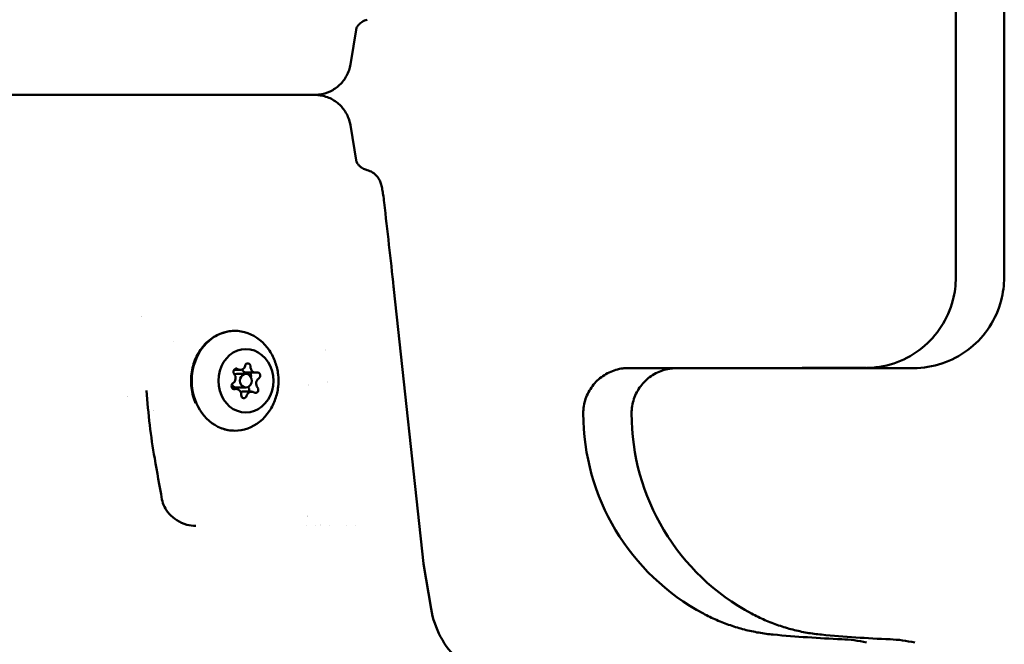
# Model space of a CAD drawing. Units: millimetres. Extents: x -10376 to 16152, y 0 to 15232.
# Drawn here: x 9771 to 9988, y 10201 to 10339 of the extents above; entities that cross this region are included whole.
import ezdxf

# ---------------------------------------------------------------- set-up
doc = ezdxf.new("R2010")
doc.units = ezdxf.units.MM
doc.layers.add('MD_Visible', color=7, linetype='Continuous', lineweight=50)
doc.styles.get("Standard").update_dxf_attribs({"font": 'Square-721-BT.ttf'})
doc.dimstyles.new('OLCU', dxfattribs={"dimtxt": 300, "dimasz": 150, "dimexe": 0.18, "dimexo": 0.0625, "dimgap": 50, "dimtad": 1, "dimdec": 0, "dimlfac": 0.1, "dimrnd": 5, "dimzin": 0, "dimdsep": 46, "dimtxsty": 'Standard', "dimcen": 0.09, "dimse1": 1, "dimse2": 1, "dimadec": 0, "dimazin": 0, "dimtfac": 1, "dimtdec": 0, "dimtofl": 0, "dimtmove": 0, "dimatfit": 3, "dimfxl": 1, "dimtolj": 1, "dimtzin": 0, "dimarcsym": 0})

# ---------------------------------------------------------------- blocks, each defined once
blk = doc.blocks.new('*D5')
at = {"color": 0, "lineweight": -2, "transparency": 16777216}
blk.add_line((8822.267752171752, 12965.49224193639), (15587.30850173199, 12965.49224193639), dxfattribs=at)
at = {"color": 0, "transparency": 16777216}
for points in [[(8822.267752171752, 12998.82557526972), (8822.267752171752, 12932.15890860305), (8622.267752171752, 12965.49224193639)], [(15587.30850173199, 12998.82557526972), (15587.30850173199, 12932.15890860305), (15787.30850173199, 12965.49224193639)]]:
    blk.add_solid(points, dxfattribs=at)
at = {"layer": 'Defpoints', "color": 0, "transparency": 16777216}
for p in [(15787.30850173199, 12965.49224193639), (8622.267752171752, 9826.09001712569), (15787.30850173199, 9826.166455459062)]:
    blk.add_point(p, dxfattribs=at)
at = {"color": 0, "transparency": 16777216, "insert": (12204.78812695187, 13222.60775570402), "char_height": 350, "attachment_point": 5}
blk.add_mtext('\\A1;715', dxfattribs=at)
blk = doc.blocks.new('*D6')
at = {"color": 0, "lineweight": -2, "transparency": 16777216}
blk.add_line((8574.295152787121, 12699.4168081993), (8574.295152787123, 10018.16292193022), dxfattribs=at)
at = {"color": 0, "transparency": 16777216}
for points in [[(8540.961819453787, 12699.4168081993), (8607.628486120455, 12699.4168081993), (8574.295152787121, 12899.4168081993)], [(8540.961819453789, 10018.16292193022), (8607.628486120457, 10018.16292193022), (8574.295152787123, 9818.162921930225)]]:
    blk.add_solid(points, dxfattribs=at)
at = {"layer": 'Defpoints', "color": 0, "transparency": 16777216}
for p in [(12284.88509537608, 12899.4168081993), (8574.295152787123, 9818.162921930225), (12284.65081283329, 9818.162921930225)]:
    blk.add_point(p, dxfattribs=at)
at = {"color": 0, "transparency": 16777216, "insert": (8315.064125251864, 11358.78986506476), "char_height": 350, "attachment_point": 5, "rotation": 90}
blk.add_mtext('\\A1;310', dxfattribs=at)

msp = doc.modelspace()

# ---------------------------------------------------------------- linework, layer by layer
for points, knots in [([(10886.32059532702, 12509.11578653986), (10659.04661997232, 12509.11578653983), (10431.82461046768, 12467.5307648705), (10000.12800569854, 12305.56220774889), (9795.73035879109, 12185.23035711643), (9429.682375552016, 11878.13257753691), (9268.075233321637, 11691.42814286934), (9002.985238927944, 11270.10623996383), (8899.53221420222, 11035.55274846549), (8760.471442986749, 10541.3278075399), (8724.881255475386, 10281.72825905794), (8724.8863327061, 10022.09163128134)], [1.570773746463827, 1.570773746463827, 1.570773746463827, 1.570773746463827, 1.88493752788902, 1.88493752788902, 2.199101309314213, 2.199101309314213, 2.513265090739406, 2.513265090739406, 2.827428872164599, 2.827428872164599, 3.141592653589793, 3.141592653589793, 3.141592653589793, 3.141592653589793]), ([(10115.17885411277, 12219.94978563789), (9963.481850128976, 12148.42120557), (9819.089276498695, 12055.63001120499), (9512.640579356092, 11798.53334968326), (9358.776748780876, 11620.95505667744), (9105.77121201342, 11218.8396375712), (9006.683400711941, 10994.37159916756), (8873.375296372376, 10520.59175876931), (8839.18145816236, 10271.36448183438), (8839.186332684247, 10022.09386643389)], [1.958458151215733, 1.958458151215733, 1.958458151215733, 1.958458151215733, 2.199101309314213, 2.199101309314213, 2.513265090739407, 2.513265090739407, 2.8274288721646, 2.8274288721646, 3.141592653589794, 3.141592653589794, 3.141592653589794, 3.141592653589794])]:
    msp.add_open_spline(points, degree=3, knots=knots)
at = {"layer": 'MD_Visible', "extrusion": (0, 1, 0)}
for p, q in [((9976.940164080683, 10282.07234198748), (9976.93721388264, 10432.93794454216)), ((9987.571111407076, 10282.05540673914), (9987.568161209034, 10432.92100929381)), ((9843.588395513416, 10328.99626287227), (9844.941828334304, 10337.11783917503)), ((9843.588656958145, 10315.62664667495), (9844.942432719923, 10307.50497150107)), ((9853.156122361837, 10279.44562935925), (9859.684897431413, 10219.080904165)), ((9819.31136020999, 10261.70559581455), (9817.925437174896, 10261.70559581455)), ((9933.2082305375, 10262.10811577542), (9910.232596420863, 10262.1245681964)), ((9820.550623536812, 10260.81035746989), (9818.550623536816, 10260.81035746989)), ((9822.701222912876, 10261.09803844839), (9820.70122291288, 10261.09803844839)), ((9818.40002416075, 10257.5226764914), (9817.759196750329, 10257.5226764914)), ((9820.550623536812, 10257.81035746989), (9818.550623536816, 10257.81035746989)), ((9821.789886863637, 10256.91511912524), (9819.78988686364, 10256.91511912524)), ((9859.700520043825, 10218.96712438015), (9861.3579368688, 10209.02382249795))]:
    msp.add_line(p, q, dxfattribs=at)
at = {"layer": 'MD_Visible', "extrusion": (2.262473429075517e-16, 0, -1)}
msp.add_arc((-9944.874835699866, 10252.12501984321), 50.00000000000001, 298.0984163173587, 359.9988795730004, dxfattribs=at)
at = {"layer": 'MD_Visible', "extrusion": (2.262473429075517e-16, 7.366310192781682e-42, -1)}
msp.add_arc((-9955.505783026256, 10252.10808459487), 50.00000000000001, 298.0984163173587, 359.9988795730004, dxfattribs=at)
at = {"layer": 'MD_Visible', "extrusion": (2.262473429075013e-16, 8.617985555597625e-43, -1)}
msp.add_ellipse((9818.150623536818, 10259.31035746989), major_axis=(-4.649891582876755e-13, 11.00000000000001), ratio=0.866025403785032, start_param=2.2189291037628, end_param=7.205848857006323, dxfattribs=at)
at = {"layer": 'MD_Visible', "extrusion": (2.262473429075517e-16, 5.397801684579195e-42, -1)}
msp.add_ellipse((9820.550623536812, 10259.3103574699), major_axis=(-2.95999336152266e-13, 7.000000000000002), ratio=0.866025403785032, start_param=-1.57079632679486, end_param=4.712388980384726, dxfattribs=at)
at = {"layer": 'MD_Visible', "extrusion": (2.262473429074508e-16, -1.272379005606934e-42, -1)}
msp.add_ellipse((9818.41577115393, 10261.29397691475), major_axis=(-2.959021916376304e-14, 0.7000000000000447), ratio=0.8660254037850321, start_param=3.952858758594963, end_param=6.827090734436688, dxfattribs=at)
at = {"layer": 'MD_Visible'}
for centre, major_axis, ratio, start_param, end_param in [((9819.311360209987, 10263.00399885585), (-5.488575793600149e-14, 1.298403041308111), 0.8660254037850321, 2.597687226332583, 4.424721650978663), ((9820.701222912878, 10262.3964414897), (-5.490377689789771e-14, 1.298403041308111), 0.8660254037850321, 2.057782021008015, 3.141592653591332), ((9822.701222912874, 10262.3964414897), (-5.489814597230512e-14, 1.298403041308111), 0.8660254037850321, 1.550489675134799, 3.377524099781264), ((9817.160760833929, 10259.91791483606), (-5.488575793598244e-14, 1.298403041307661), 0.866025403785032, 3.644884777529108, 5.471919202174237), ((9823.940486239695, 10258.70280010374), (-5.492179585977451e-14, 1.298403041307651), 0.866025403785032, 0.5032921239393158, 2.330326548584444), ((9818.400024160752, 10256.22427345009), (-5.489927215744476e-14, 1.29840304130861), 0.8660254037850321, 4.692082328725644, 6.519116753371044), ((9819.789886863637, 10255.61671608394), (-5.489443951050228e-14, 1.298403041308181), 0.8660254037850321, -2.521094444318805e-12, 0.360017189213734), ((9821.789886863633, 10255.61671608393), (-5.490377689790065e-14, 1.298403041308181), 0.8660254037850321, -0.5439054272581281, 1.28312899738887), ((9821.9404862397, 10258.70280010374), (-5.488575793598201e-14, 1.298403041307651), 0.8660254037850322, 2.216107256997316, 2.330326548584444), ((9834.255345407957, 10262.42354143595), (-0.2237724091492001, 3.993735833640964), 0.5118178281132069, 3.051664808959432, 3.051752547522361), ((9861.673301775043, 10219.29596107683), (1.838407364892228, 0.7875657032957109), 0.9999999019799701, 2.844586096476831, 2.902017641310221)]:
    msp.add_ellipse(centre, major_axis=major_axis, ratio=ratio, start_param=start_param, end_param=end_param, dxfattribs=at)
at = {"layer": 'MD_Visible', "extrusion": (2.262473429075013e-16, -1.783852945085492e-42, -1)}
msp.add_ellipse((9820.970911929015, 10262.4370195752), major_axis=(-2.958536193803116e-14, 0.7000000000000651), ratio=0.866025403785032, start_param=-1.283128997387888, end_param=1.591102978453097, dxfattribs=at)
at = {"layer": 'MD_Visible', "extrusion": (2.262473429075013e-16, 8.66002450952737e-43, -1)}
msp.add_ellipse((9823.105764311895, 10260.45340013035), major_axis=(-2.959021916376317e-14, 0.7000000000000475), ratio=0.8660254037850321, start_param=-0.2359314461914479, end_param=2.638300529650622, dxfattribs=at)
at = {"layer": 'MD_Visible', "extrusion": (2.262473429075463e-16, 7.592786212752239e-30, -1)}
msp.add_ellipse((9955.53439836745, 10295.65488138616), major_axis=(-3.395786307639393, 33.43187702436646), ratio=0.7566930503614617, start_param=3.187406106225312, end_param=3.217887755485311, dxfattribs=at)
at = {"layer": 'MD_Visible', "extrusion": (2.262473429074468e-16, -6.902532920683853e-30, -1)}
msp.add_ellipse((9966.165345693847, 10295.63794613782), major_axis=(-3.39578630763968, 33.43187702436643), ratio=0.756693050361489, start_param=3.187406106225331, end_param=3.21788775548533, dxfattribs=at)
at = {"layer": 'MD_Visible', "extrusion": (2.262473429075013e-16, -1.107025786816605e-43, -1)}
msp.add_ellipse((9818.550623536816, 10259.31035746989), major_axis=(-6.338679581206224e-14, 1.500000000000001), ratio=0.8660254037850322, start_param=-0.3880415187865027, end_param=1.611821787150802e-12, dxfattribs=at)
at = {"layer": 'MD_Visible', "extrusion": (2.262473429075013e-16, 3.265025421876824e-42, -1)}
msp.add_ellipse((9820.550623536812, 10259.3103574699), major_axis=(-6.342842917548559e-14, 1.500000000000001), ratio=0.8660254037850322, start_param=-1.57079632679486, end_param=4.712388980384726, dxfattribs=at)
at = {"layer": 'MD_Visible', "extrusion": (2.262473429075013e-16, 1.332634839572901e-42, -1)}
msp.add_ellipse((9821.105764311897, 10260.45340013035), major_axis=(-2.958050471229772e-14, 0.7000000000000475), ratio=0.8660254037850321, start_param=0.4003827339688886, end_param=2.058704559036876, dxfattribs=at)
at = {"layer": 'MD_Visible', "extrusion": (2.262473429075013e-16, 1.832898391336861e-42, -1)}
msp.add_ellipse((9817.995482761731, 10258.16731480944), major_axis=(-2.959993361522425e-14, 0.6999999999999442), ratio=0.8660254037850319, start_param=2.905661207398337, end_param=5.779893183240342, dxfattribs=at)
at = {"layer": 'MD_Visible', "extrusion": (2.262473429075013e-16, -4.386064193336677e-43, -1)}
msp.add_ellipse((9818.550623536816, 10259.3103574699), major_axis=(-6.342329282881947e-14, 1.500000000000001), ratio=0.8660254037850322, start_param=3.14159265358983, end_param=4.138068041819023, dxfattribs=at)
at = {"layer": 'MD_Visible', "extrusion": (2.262473429075013e-16, 1.367667301181021e-42, -1)}
for centre, end_param in [((9820.685475919698, 10257.32673802504), 2.199413706207654), ((9822.685475919694, 10257.32673802504), 3.685498080846894)]:
    msp.add_ellipse(centre, major_axis=(-2.96096480666963e-14, 0.7000000000001004), ratio=0.8660254037850322, start_param=0.8112661050054171, end_param=end_param, dxfattribs=at)
at = {"layer": 'MD_Visible', "extrusion": (2.262473429075518e-16, 2.2981294814927e-42, -1)}
msp.add_ellipse((9820.130335144611, 10256.18369536459), major_axis=(-2.960479084096087e-14, 0.7000000000000367), ratio=0.8660254037850323, start_param=1.858463656202478, end_param=4.73269563204419, dxfattribs=at)
at = {"layer": 'MD_Visible', "extrusion": (2.262473429074425e-16, 1.873267797470397e-33, -0.9999999999999999)}
msp.add_ellipse((9787.476123197392, 10227.31035746767), major_axis=(-69.9864019729835, -0.001368598660653318), ratio=1.1290225529691e-05, start_param=2.397597762017294, end_param=2.397616044957034, dxfattribs=at)
at = {"layer": 'MD_Visible', "extrusion": (2.26247342907493e-16, 3.446361357514815e-33, -1)}
msp.add_ellipse((9787.476123197393, 10227.31035746767), major_axis=(-69.98640197298344, -0.001368598660790521), ratio=1.129022553110239e-05, start_param=2.480450339150638, end_param=2.480451945824017, dxfattribs=at)
at = {"layer": 'MD_Visible', "extrusion": (2.26247342907493e-16, 5.017950284790181e-33, -1)}
msp.add_ellipse((9787.476123197392, 10227.31035746767), major_axis=(-69.98640197298346, -0.001368598660819365), ratio=1.129022553117787e-05, start_param=2.53044968280772, end_param=2.530651422919205, dxfattribs=at)
at = {"layer": 'MD_Visible'}
for points, knots in [([(11216.37466263987, 12509.11578653954), (10989.10068728518, 12509.11578653951), (10761.87867778053, 12467.53076487018), (10330.18207301139, 12305.56220774857), (10125.78442610394, 12185.23035711611), (9759.736442864858, 11878.13257753659), (9598.129300634477, 11691.42814286902), (9333.039306240775, 11270.10623996351), (9229.58628151505, 11035.55274846517), (9090.525510299572, 10541.32780753957), (9054.935322788207, 10281.72825905762), (9054.94040001892, 10022.09163128101)], [1.570773746463827, 1.570773746463827, 1.570773746463827, 1.570773746463827, 1.88493752788902, 1.88493752788902, 2.199101309314214, 2.199101309314214, 2.513265090739407, 2.513265090739407, 2.8274288721646, 2.8274288721646, 3.141592653589794, 3.141592653589794, 3.141592653589794, 3.141592653589794]), ([(11546.49256281734, 12509.11578653963), (11319.21858746264, 12509.11578653963), (11091.99657795799, 12467.53076487033), (10660.29997318884, 12305.56220774877), (10455.90232628137, 12185.23035711634), (10089.85434304227, 11878.13257753686), (9928.247200811871, 11691.42814286931), (9663.157206418136, 11270.10623996383), (9559.704181692394, 11035.5527484655), (9420.643410476878, 10541.32780753992), (9385.05322296549, 10281.72825905797), (9385.058300196182, 10022.09163128137)], [1.570773746463827, 1.570773746463827, 1.570773746463827, 1.570773746463827, 1.88493752788902, 1.88493752788902, 2.199101309314213, 2.199101309314213, 2.513265090739407, 2.513265090739407, 2.8274288721646, 2.8274288721646, 3.141592653589794, 3.141592653589794, 3.141592653589794, 3.141592653589794]), ([(10445.2329215083, 12219.94978567655), (10293.5359174943, 12148.42120560336), (10149.14334383568, 12055.63001122493), (9842.694646668933, 11798.53334968294), (9688.830816093712, 11620.95505667712), (9435.825279326255, 11218.83963757087), (9336.737468024772, 10994.37159916724), (9203.429363685202, 10520.59175876898), (9169.235525475178, 10271.36448183406), (9169.240399997065, 10022.09386643356)], [1.958458151172015, 1.958458151172015, 1.958458151172015, 1.958458151172015, 2.199101309314213, 2.199101309314213, 2.513265090739407, 2.513265090739407, 2.8274288721646, 2.8274288721646, 3.141592653589794, 3.141592653589794, 3.141592653589794, 3.141592653589794]), ([(10775.35082160304, 12219.94978563775), (10623.65381761924, 12148.42120556988), (10479.26124398896, 12055.63001120489), (10172.81254684633, 11798.5333496832), (10018.9487162711, 11620.9550566774), (9765.94317950361, 11218.83963757119), (9666.855368202112, 10994.37159916757), (9533.547263862503, 10520.59175876932), (9499.353425652462, 10271.36448183441), (9499.358300174328, 10022.09386643391)], [1.958458151215741, 1.958458151215741, 1.958458151215741, 1.958458151215741, 2.199101309314213, 2.199101309314213, 2.513265090739407, 2.513265090739407, 2.8274288721646, 2.8274288721646, 3.141592653589794, 3.141592653589794, 3.141592653589794, 3.141592653589794]), ([(9847.256627763676, 10338.88063906131), (9846.837437921153, 10338.77406916143), (9846.434900544802, 10338.59147583103), (9845.928743737535, 10338.2566263301), (9845.777744508418, 10338.1384377156), (9845.522571664686, 10337.90681906418), (9845.414327945338, 10337.79322620003), (9845.171271346608, 10337.5049225443), (9845.059808819975, 10337.33213973533), (9844.92303383439, 10337.08772866571), (9844.88731632344, 10337.00538921668), (9844.858181202686, 10336.93415518055), (9844.853792003209, 10336.92115801435), (9844.853792003209, 10336.92115801435)], [0, 0, 0, 0, 0.1397781250468731, 0.1397781250468731, 0.2058479372049214, 0.2058479372049214, 0.2652338437436251, 0.2652338437436251, 0.3629035341832978, 0.3629035341832978, 0.4500186401872171, 0.4500186401872171, 0.5057760156807373, 0.5057760156807373, 0.5057760156807373, 0.5057760156807373]), ([(9843.588395513423, 10328.99626287227), (9843.446243679882, 10328.14324900643), (9843.160287312185, 10327.30290515595), (9842.352367859483, 10325.79133907446), (9841.824835732019, 10325.09849209204), (9840.593599970065, 10323.92792631105), (9839.874451662996, 10323.43578301094), (9838.337003685381, 10322.71172693524), (9837.499563253623, 10322.47079531512), (9836.447708320691, 10322.3438175858), (9836.238153811326, 10322.32685689227), (9835.989439370027, 10322.3165426988), (9835.95015684607, 10322.31520418995), (9835.881632490979, 10322.31337207401), (9835.85204949071, 10322.31274797682), (9835.810297802935, 10322.31208847738), (9835.797145946995, 10322.31191537727), (9835.775770451677, 10322.31168028152), (9835.767005132253, 10322.31160125176), (9835.752579359902, 10322.31148832191), (9835.746766418615, 10322.31145210745), (9835.723688080248, 10322.31132203771), (9835.720051773607, 10322.31133104466), (9835.712293852692, 10322.31131220242), (9835.710184145151, 10322.31130895307), (9835.702998484681, 10322.31129775529), (9835.700618131405, 10322.31129657447), (9835.688689197144, 10322.3112875382), (9835.678170738433, 10322.31128355438), (9835.616095707212, 10322.31126446482), (9835.529651164961, 10322.31124991281), (9835.016593745939, 10322.31118786735), (9834.251676361258, 10322.31113417082), (9831.46799237626, 10322.310987257), (9828.97279020402, 10322.31088555258), (9822.735179726413, 10322.31067111149), (9818.928890891333, 10322.31055583939), (9810.475585947432, 10322.31032524118), (9805.723058128155, 10322.31020704485), (9795.878093777072, 10322.30998256466), (9790.663128948752, 10322.30987348662), (9782.259049931254, 10322.3097129423), (9778.969300469162, 10322.30965393947), (9770.757735585255, 10322.30951653864), (9765.880453553793, 10322.30944487774), (9757.203630042826, 10322.30933776445), (9753.284975814886, 10322.30930059172), (9746.824456703876, 10322.30926398224), (9744.202738831225, 10322.30926410473), (9740.56939136191, 10322.30930119532), (9739.516186246936, 10322.30933756156), (9739.275558069812, 10322.3093966469), (9739.263342436123, 10322.3094006302), (9739.250340073162, 10322.30940865797), (9739.2475960493, 10322.30940999186), (9739.240417260524, 10322.30941948775), (9739.238244142072, 10322.30942199827), (9739.23017772004, 10322.30944034394), (9739.226632520462, 10322.30943942894), (9739.209234057056, 10322.3095234361), (9739.204835953813, 10322.30954652799), (9739.193338688194, 10322.3096215676), (9739.1860030416, 10322.30967569719), (9739.169112981868, 10322.30983138817), (9739.159482512094, 10322.30993436414), (9739.109275211147, 10322.31057288795), (9739.064268377548, 10322.31148140191), (9738.978243245445, 10322.31396088245), (9738.93559381986, 10322.31553045435), (9738.765120467426, 10322.32317273479), (9738.637267270982, 10322.33198246303), (9738.126426274332, 10322.37953485288), (9737.744662335588, 10322.44313069552), (9736.535401537974, 10322.7356273386), (9735.723122672513, 10323.07820433609), (9734.276430025417, 10323.98703017841), (9733.622067003911, 10324.56192168684), (9732.540520677612, 10325.87228774583), (9732.099974084846, 10326.62414206063), (9731.59548554616, 10327.92475257195), (9731.449786117992, 10328.45617339711), (9731.360126167892, 10328.9940682327)], [0, 0, 0, 0, 0.2594331941879552, 0.2594331941879552, 0.5141798610324426, 0.5141798610324426, 0.7690947708842932, 0.7690947708842932, 1.024003703309837, 1.024003703309837, 1.086945777510528, 1.086945777510528, 1.098740928536417, 1.098740928536417, 1.107603811700378, 1.107603811700378, 1.111727919726233, 1.111727919726233, 1.114967633480902, 1.114967633480902, 1.118207847836439, 1.118207847836439, 1.131373374875309, 1.131373374875309, 1.144178881991221, 1.144178881991221, 1.182582714318263, 1.182582714318263, 1.297785620870369, 1.297785620870369, 1.643598387949044, 1.643598387949044, 2.686502338697959, 2.686502338697959, 4.238813694678253, 4.238813694678253, 5.77488279352634, 5.77488279352634, 7.311476990862059, 7.311476990862059, 8.848043925387737, 8.848043925387737, 9.834720363611929, 9.834720363611929, 11.38732982199942, 11.38732982199942, 12.92332314228005, 12.92332314228005, 14.45991756261923, 14.45991756261923, 15.99650641427491, 15.99650641427491, 16.11629494708351, 16.11629494708351, 16.16121302845704, 16.16121302845704, 16.1780597090438, 16.1780597090438, 16.19073700900335, 16.19073700900335, 16.1939541941694, 16.1939541941694, 16.19719775331737, 16.19719775331737, 16.20043343245433, 16.20043343245433, 16.21353226510236, 16.21353226510236, 16.22633808163237, 16.22633808163237, 16.26475504566639, 16.26475504566639, 16.38025774679515, 16.38025774679515, 16.63799511289638, 16.63799511289638, 16.89280001588837, 16.89280001588837, 17.1477128320356, 17.1477128320356, 17.31130769321233, 17.31130769321233, 17.31130769321233, 17.31130769321233]), ([(9835.704249875287, 10322.31130072142), (9835.704897516387, 10322.31129998671), (9835.705638175785, 10322.311299028), (9835.708365865563, 10322.31129541989), (9835.710538984022, 10322.31129290937), (9835.718605406095, 10322.3112745637), (9835.722150605689, 10322.31127547871), (9835.73954906917, 10322.31119147154), (9835.743947172436, 10322.31116837965), (9835.755444438091, 10322.31109334004), (9835.762780084704, 10322.31103921046), (9835.779670144453, 10322.31088351947), (9835.78930061423, 10322.3107805435), (9835.839507915181, 10322.31014201968), (9835.884514748766, 10322.30923350572), (9835.970539880862, 10322.30675402518), (9836.013189306446, 10322.30518445328), (9836.183662658881, 10322.29754217284), (9836.311515855323, 10322.28873244459), (9836.822356851972, 10322.24118005473), (9837.204120790717, 10322.17758421206), (9838.41338158831, 10321.88508756895), (9839.22566045375, 10321.54251057143), (9840.67235310081, 10320.63368472907), (9841.326716122298, 10320.05879322063), (9842.40826244856, 10318.7484271616), (9842.8488090413, 10317.99657284679), (9843.353297579917, 10316.69596233553), (9843.498997008053, 10316.16454151045), (9843.588656958138, 10315.62664667495)], [16.15459125013851, 16.15459125013851, 16.15459125013851, 16.15459125013851, 16.16121302843316, 16.16121302843316, 16.17805970902022, 16.17805970902022, 16.19073700898037, 16.19073700898037, 16.19395419414648, 16.19395419414648, 16.19719775329446, 16.19719775329446, 16.20043343243101, 16.20043343243101, 16.21353226507768, 16.21353226507768, 16.22633808160759, 16.22633808160759, 16.26475504564174, 16.26475504564174, 16.3802577467707, 16.3802577467707, 16.63799511286905, 16.63799511286905, 16.89280001586129, 16.89280001586129, 17.14771283200886, 17.14771283200886, 17.31130769316047, 17.31130769316047, 17.31130769316047, 17.31130769316047]), ([(9844.85439083202, 10307.70163930276), (9844.854390831973, 10307.70163930291), (9844.854407304349, 10307.70159155769), (9844.855162351738, 10307.69942434131), (9844.863653782133, 10307.67440006482), (9844.919090741452, 10307.54810145385), (9844.984863205305, 10307.41109378988), (9845.188486852327, 10307.10218789019), (9845.309839153157, 10306.94340509689), (9845.622437863702, 10306.61550298205), (9845.81943281073, 10306.44503001085), (9846.30451853005, 10306.11212919633), (9846.607746448251, 10305.95556498457), (9847.035211821352, 10305.80421408622), (9847.145532813342, 10305.77065768753), (9847.25729789369, 10305.74224818282)], [0.3922405102402742, 0.3922405102402742, 0.3922405102402742, 0.3922405102402742, 0.395644505578119, 0.395644505578119, 0.4691103864785875, 0.4691103864785875, 0.5755194713612297, 0.5755194713612297, 0.6601769336744568, 0.6601769336744568, 0.7506784391636607, 0.7506784391636607, 0.8608116497727799, 0.8608116497727799, 0.8980791546162041, 0.8980791546162041, 0.8980791546162041, 0.8980791546162041]), ([(9847.256605439507, 10305.7418435229), (9847.678211071125, 10305.6358698755), (9848.087125568782, 10305.45829237038), (9848.816034833053, 10304.99560556204), (9849.144088681445, 10304.7037694502), (9849.666099317423, 10304.0759457015), (9849.87216678232, 10303.73512154161), (9850.162636941437, 10303.12087258065), (9850.26110832908, 10302.84264709088), (9850.450892339553, 10302.20988358858), (9850.530933510952, 10301.85117210743), (9850.673628192444, 10301.09646234901), (9850.734912292466, 10300.70780894872), (9850.868648115636, 10299.77192780876), (9850.941624849624, 10299.19451929715), (9851.009468663735, 10298.60847252804)], [0, 0, 0, 0, 0.1315749068463355, 0.1315749068463355, 0.2628462740456685, 0.2628462740456685, 0.3883908831997387, 0.3883908831997387, 0.5023792781349136, 0.5023792781349136, 0.6593428027470991, 0.6593428027470991, 0.801168157823425, 0.801168157823425, 0.9799469918390641, 0.9799469918390641, 0.9799469918390641, 0.9799469918390641]), ([(9957.810765752323, 10262.14217748677), (9959.9156366991, 10262.23110738182), (9962.02828496546, 10262.6644631365), (9965.983418706279, 10264.14932828937), (9967.871283761357, 10265.2307439441), (9971.151789391866, 10267.88031944893), (9972.593879054748, 10269.47650644679), (9974.884086231556, 10273.0154275355), (9975.758435637516, 10275.00065473012), (9976.725830168973, 10278.68878780416), (9976.940683355722, 10280.41321722738), (9976.940376851067, 10282.07307790757)], [0, 0, 0, 0, 0.6329837159629497, 0.6329837159629497, 1.269901574400116, 1.269901574400116, 1.900750726360666, 1.900750726360666, 2.5381449198347, 2.5381449198347, 3.054808813333644, 3.054808813333644, 3.054808813333644, 3.054808813333644]), ([(9968.441713078717, 10262.12524223843), (9970.546584025462, 10262.21417213348), (9972.659232291793, 10262.64752788815), (9976.614366032592, 10264.13239304099), (9978.502231087674, 10265.21380869571), (9981.7827367182, 10267.86338420053), (9983.224826381087, 10269.45957119838), (9985.51503355791, 10272.99849228708), (9986.389382963878, 10274.9837194817), (9987.356777495359, 10278.67185255576), (9987.571630682118, 10280.39628197901), (9987.571324177463, 10282.05614265923)], [0, 0, 0, 0, 0.6329837159544084, 0.6329837159544084, 1.26990157439162, 1.26990157439162, 1.900750726352341, 1.900750726352341, 2.538144919826385, 2.538144919826385, 3.0548088133337, 3.0548088133337, 3.0548088133337, 3.0548088133337]), ([(9809.482167640566, 10254.39628071847), (9809.249900130813, 10254.92526437693), (9809.055631839507, 10255.47469786972), (9808.591942373161, 10257.16732386039), (9808.444613085794, 10258.3515238608), (9808.486513794433, 10260.71542865344), (9808.676497975237, 10261.89487171854), (9809.377600712243, 10264.1263629896), (9809.88778803313, 10265.17855292015), (9811.178517903532, 10267.0419865778), (9811.956483819235, 10267.85519992887), (9813.697062479609, 10269.15118879366), (9814.65609836338, 10269.63908148494), (9816.47195690988, 10270.18582232886), (9817.311202342771, 10270.31035746989), (9818.150623536814, 10270.31035746989)], [7.230755655022106, 7.230755655022106, 7.230755655022106, 7.230755655022106, 7.393627507379097, 7.393627507379097, 7.720459095584706, 7.720459095584706, 8.048018317578505, 8.048018317578505, 8.37462417312256, 8.37462417312256, 8.698066113902485, 8.698066113902485, 9.01571725847623, 9.01571725847623, 9.27079097023635, 9.27079097023635, 9.27079097023635, 9.27079097023635]), ([(9825.745091901343, 10265.95104521141), (9826.291452583266, 10265.11793493209), (9826.716239678943, 10264.24687658165), (9827.344934220087, 10262.47515915514), (9827.549316225028, 10261.57400645752), (9827.753575086455, 10259.76469129632), (9827.753575086455, 10258.85602364343), (9827.54931622502, 10257.04670848223), (9827.34493422008, 10256.14555578462), (9826.716239678939, 10254.37383835812), (9826.291452583264, 10253.50278000769), (9825.745091901343, 10252.66966972838)], [3.91026921290496, 3.91026921290496, 3.91026921290496, 3.91026921290496, 4.169522323682398, 4.169522323682398, 4.428775434459835, 4.428775434459835, 4.688028545237273, 4.688028545237273, 4.947281656014711, 4.947281656014711, 5.206534766792148, 5.206534766792148, 5.206534766792148, 5.206534766792148]), ([(9894.874835709426, 10252.12404208619), (9894.874814570878, 10253.20501362008), (9895.054706966703, 10254.29991476727), (9895.740240502459, 10256.32969061669), (9896.248304402869, 10257.29237288857), (9897.525858924104, 10258.98868905418), (9898.311428478066, 10259.74328210189), (9900.058297598704, 10260.95198144157), (9901.041335235888, 10261.42113894011), (9902.565185167206, 10261.86806141814), (9903.083156830846, 10261.97646947783), (9903.868371707074, 10262.07700776802), (9904.133520454892, 10262.10026025185), (9904.498375121624, 10262.11764549862), (9904.598574766494, 10262.12090744004), (9904.720296211732, 10262.12307033647), (9904.743571688368, 10262.12340013974), (9904.778024076388, 10262.12377721118), (9904.790321405379, 10262.12388620344), (9904.811237189806, 10262.12404131945), (9904.819876901143, 10262.12408907171), (9904.838845492915, 10262.12418152612), (9904.844443671602, 10262.12419317275), (9904.857015552203, 10262.12422651059), (9904.859746817083, 10262.12422820471), (9904.870254121517, 10262.12424272893), (9904.87292923819, 10262.12424277359), (9904.890227906313, 10262.12425276066), (9904.908328231966, 10262.124257941), (9905.017441245669, 10262.12428200701), (9905.175528592257, 10262.12430117764), (9906.1201790088, 10262.12438413082), (9907.55719995976, 10262.12445994475), (9909.811147180462, 10262.12455155789), (9910.018918929181, 10262.12455983901), (9910.232596420865, 10262.1245681964)], [0, 0, 0, 0, 0.3242914605585438, 0.3242914605585438, 0.6427247945439164, 0.6427247945439164, 0.9613684339256523, 0.9613684339256523, 1.280004585184273, 1.280004585184273, 1.437779309241769, 1.437779309241769, 1.517493056215422, 1.517493056215422, 1.547381707309014, 1.547381707309014, 1.554388732604018, 1.554388732604018, 1.558432782622029, 1.558432782622029, 1.562521258657896, 1.562521258657896, 1.570690627418095, 1.570690627418095, 1.586730945083532, 1.586730945083532, 1.634564620727414, 1.634564620727414, 1.778054804217772, 1.778054804217772, 2.209098419425104, 2.209098419425104, 3.51359682170948, 3.51359682170948, 3.641810383811872, 3.641810383811872, 3.641810383811872, 3.641810383811872]), ([(9905.505783035816, 10252.10710683785), (9905.505761897266, 10253.18807837174), (9905.685654293091, 10254.28297951893), (9906.371187828849, 10256.31275536834), (9906.879251729259, 10257.27543764022), (9908.156806250492, 10258.97175380584), (9908.942375804452, 10259.72634685354), (9910.689244925088, 10260.93504619323), (9911.672282562267, 10261.40420369177), (9913.196132493586, 10261.8511261698), (9913.714104157223, 10261.95953422948), (9914.49931903345, 10262.06007251968), (9914.764467781268, 10262.08332500351), (9915.129322447998, 10262.10071025028), (9915.229522092868, 10262.1039721917), (9915.351243538094, 10262.10613508813), (9915.37451901472, 10262.1064648914), (9915.408971402734, 10262.10684196284), (9915.421268731725, 10262.1069509551), (9915.44218451616, 10262.10710607111), (9915.4508242275, 10262.10715382337), (9915.469792819284, 10262.10724627778), (9915.475390997974, 10262.1072579244), (9915.487962878582, 10262.10729126225), (9915.490694143464, 10262.10729295637), (9915.5012014479, 10262.10730748059), (9915.503876564573, 10262.10730752525), (9915.521175232683, 10262.10731751232), (9915.53927555832, 10262.10732269267), (9915.648388571903, 10262.10734675867), (9915.806475918303, 10262.1073659293), (9916.751126334177, 10262.10744888247), (9918.18814728478, 10262.10752469641), (9920.442094505699, 10262.10761630955), (9920.649866254978, 10262.10762459067), (9920.863543747251, 10262.10763294806)], [0, 0, 0, 0, 0.3242914605584877, 0.3242914605584877, 0.6427247945436034, 0.6427247945436034, 0.9613684339251358, 0.9613684339251358, 1.280004585183141, 1.280004585183141, 1.437779309240438, 1.437779309240438, 1.517493056213876, 1.517493056213876, 1.547381707307275, 1.547381707307275, 1.554388732599493, 1.554388732599493, 1.558432782617569, 1.558432782617569, 1.562521258653496, 1.562521258653496, 1.570690627413937, 1.570690627413937, 1.586730945079432, 1.586730945079432, 1.634564620694445, 1.634564620694445, 1.778054804098075, 1.778054804098075, 2.209098419044011, 2.209098419044011, 3.513596821351254, 3.513596821351254, 3.641810383808668, 3.641810383808668, 3.641810383808668, 3.641810383808668]), ([(9922.577283211114, 10262.12505102376), (9924.739205326405, 10262.1251355812), (9927.552265706876, 10262.12522935326), (9933.986769309067, 10262.12541908946), (9937.67220233965, 10262.12551733803), (9945.490541426294, 10262.12570772337), (9949.721059588504, 10262.12580222583), (9955.040846913143, 10262.12591117212), (9956.133159922168, 10262.12593301932), (9957.226988805662, 10262.12595440693)], [0, 0, 0, 0, 1.297224771817158, 1.297224771817158, 2.570988831294452, 2.570988831294452, 3.845575140035416, 3.845575140035416, 4.17226435415196, 4.17226435415196, 4.17226435415196, 4.17226435415196]), ([(9933.208230537502, 10262.10811577542), (9935.370152652791, 10262.10820033286), (9938.183213033266, 10262.10829410492), (9944.617716635454, 10262.10848384112), (9948.303149666037, 10262.10858208969), (9956.121488752678, 10262.10877247503), (9960.352006914887, 10262.10886697749), (9965.671794239533, 10262.10897592378), (9966.764107248564, 10262.10899777098), (9967.85793613206, 10262.10901915859)], [0, 0, 0, 0, 1.29722477181713, 1.29722477181713, 2.570988831294152, 2.570988831294152, 3.845575140035034, 3.845575140035034, 4.172264354153435, 4.172264354153435, 4.172264354153435, 4.172264354153435]), ([(9802.064161261562, 10233.18013203189), (9802.16388836225, 10232.61882755936), (9802.355405341601, 10232.06431057092), (9802.89359813535, 10230.99549588143), (9803.256295880474, 10230.47511672619), (9804.155410887124, 10229.46957961362), (9804.721381108768, 10228.99314521369), (9806.012716201913, 10228.15994613676), (9806.766372335042, 10227.81669054214), (9808.186266184079, 10227.4102366589), (9808.862721549765, 10227.31003411131), (9809.521707414622, 10227.31003864995)], [0, 0, 0, 0, 0.173099428794217, 0.173099428794217, 0.3597736401343515, 0.3597736401343515, 0.5779394094383482, 0.5779394094383482, 0.8252292030186813, 0.8252292030186813, 1.036447200469988, 1.036447200469988, 1.036447200469988, 1.036447200469988]), ([(9861.3579368688, 10209.02382249795), (9861.713399775686, 10206.8913022183), (9862.428372610884, 10204.79047102818), (9864.448318531642, 10201.01163509207), (9865.767216476448, 10199.27956910813), (9868.84542014507, 10196.3532748064), (9870.643338942333, 10195.1229867421), (9872.68911622067, 10194.15963224493), (9872.81376366096, 10194.10259557365), (9872.93903550256, 10194.04672215349)], [0, 0, 0, 0, 0.6485828375461891, 0.6485828375461891, 1.285449507976939, 1.285449507976939, 1.92273678234246, 1.92273678234246, 1.963824868218608, 1.963824868218608, 1.963824868218608, 1.963824868218608]), ([(9921.325460768256, 10208.01802560953), (9922.28243004777, 10207.50708559303), (9923.258110982404, 10207.03419161421), (9925.241622180041, 10206.16766830077), (9926.249450876694, 10205.77404120845), (9928.291624279533, 10205.06873704881), (9929.325966833496, 10204.75706194069), (9931.415233130978, 10204.21779149705), (9932.470154223727, 10203.99019765313), (9934.594413736577, 10203.62061138954), (9935.663749163628, 10203.47861984575), (9936.737139466264, 10203.37986777182)], [4.278160187494404, 4.278160187494404, 4.278160187494404, 4.278160187494404, 4.349172401838754, 4.349172401838754, 4.420184616183104, 4.420184616183104, 4.491196830527453, 4.491196830527453, 4.562209044871803, 4.562209044871803, 4.633221259216153, 4.633221259216153, 4.633221259216153, 4.633221259216153]), ([(9931.956408094637, 10208.00109036119), (9932.913377374149, 10207.4901503447), (9933.889058308789, 10207.01725636587), (9935.872569506422, 10206.15073305244), (9936.880398203075, 10205.75710596012), (9938.922571605915, 10205.05180180047), (9939.95691415988, 10204.74012669235), (9942.046180457364, 10204.20085624872), (9943.101101550114, 10203.97326240478), (9945.225361062967, 10203.60367614121), (9946.294696490018, 10203.4616845974), (9947.368086792652, 10203.36293252348)], [4.278160187494182, 4.278160187494182, 4.278160187494182, 4.278160187494182, 4.349172401838577, 4.349172401838577, 4.420184616182972, 4.420184616182972, 4.491196830527367, 4.491196830527367, 4.562209044871762, 4.562209044871762, 4.633221259216157, 4.633221259216157, 4.633221259216157, 4.633221259216157])]:
    msp.add_open_spline(points, degree=3, knots=knots, dxfattribs=at)
for points in [[(9851.00946754266, 10298.60845747681), (9851.009466974383, 10298.60846238472), (9851.009466405681, 10298.60846729259), (9851.009465836552, 10298.6084722004)], [(9851.009467542663, 10298.60845747681), (9851.73125409146, 10292.37476065688), (9852.431407858734, 10286.14169690753), (9853.106430162945, 10279.91186689072)], [(9853.15660899509, 10279.44568051563), (9853.139793713712, 10279.6010662181), (9853.122962082765, 10279.75645383542), (9853.106114171776, 10279.91184333694)], [(9797.506935874477, 10273.39100662327), (9797.50711144129, 10273.39107891644), (9797.507287010063, 10273.39115120022), (9797.507462580797, 10273.3912234746)], [(9804.701309045908, 10268.06484661131), (9804.701361484984, 10268.06423827446), (9804.701413860648, 10268.06362994508), (9804.701466172906, 10268.06302162323)], [(9838.130972692285, 10266.08098991124), (9838.130947838928, 10266.08095821195), (9838.130922985985, 10266.08092651158), (9838.130898133455, 10266.08089481013)], [(9957.81076570885, 10262.14217715354), (9957.796527636072, 10262.14157581799), (9957.782290215348, 10262.14098451684), (9957.768053456846, 10262.14040324697)], [(9968.441713035241, 10262.1252419052), (9968.427474962464, 10262.12464056965), (9968.41323754174, 10262.1240492685), (9968.39900078324, 10262.12346799862)], [(9838.623710923755, 10259.09484252837), (9838.623752486936, 10259.09480623479), (9838.623794050645, 10259.09476994362), (9838.62383561488, 10259.09473365488)], [(9798.628958884965, 10257.19768307415), (9798.629069536055, 10257.19632413121), (9798.629180192758, 10257.19496518883), (9798.629290855073, 10257.19360624699)], [(9798.629290855071, 10257.19360624699), (9798.8373027157, 10254.63920443124), (9799.082010898277, 10252.08664785289), (9799.383397358804, 10249.54001483352)], [(9794.49424715983, 10255.81055048475), (9794.493978289356, 10255.81097808317), (9794.493709460265, 10255.81140571945), (9794.493440672577, 10255.81183339358)], [(9800.133344783524, 10252.84700214154), (9800.133115391855, 10252.84697330523), (9800.132885999566, 10252.84694448596), (9800.132656606656, 10252.84691568375)], [(9799.386719293867, 10249.53064011903), (9799.6782613538, 10247.07983236733), (9800.028523875908, 10244.6323591772), (9800.46138635942, 10242.19795804579)], [(9818.15062353682, 10248.31035746989), (9817.162487642343, 10248.31035746989), (9816.174742385432, 10248.48339206905), (9815.23640757778, 10248.8188693353)], [(9800.461387434798, 10242.1979604741), (9800.996123442921, 10239.19234144292), (9801.530719728844, 10236.18607769896), (9802.065164783024, 10233.17922060542)], [(9834.139781708729, 10229.52164793201), (9834.13992210787, 10229.52148947624), (9834.140062509097, 10229.52133103009), (9834.14020291632, 10229.52117258913)], [(9809.521707414622, 10227.31003864995), (9809.5217446787, 10227.31003865021), (9809.521781942747, 10227.31003865076), (9809.521819206762, 10227.3100386516)], [(9833.98273146568, 10227.31178451957), (9833.98270138212, 10227.31178451947), (9833.982671298547, 10227.31178451938), (9833.98264121496, 10227.31178451928)], [(9835.797267786586, 10227.31179001406), (9835.796685580997, 10227.31179001243), (9835.796103369832, 10227.31179001081), (9835.795521153088, 10227.31179000918)], [(9836.936398530717, 10227.54123610477), (9836.938181648477, 10227.54061202355), (9836.939964557918, 10227.53998920994), (9836.941747257659, 10227.539367664)], [(9838.970669442744, 10227.31179746139), (9838.970380553183, 10227.31179746084), (9838.970091662068, 10227.3117974603), (9838.969802769398, 10227.31179745976)], [(9842.71586155414, 10227.31180219559), (9842.71583854023, 10227.31180219558), (9842.71581552631, 10227.31180219557), (9842.71579251238, 10227.31180219555)], [(9844.802567998337, 10227.3118026202), (9844.799868002941, 10227.31180262077), (9844.797167838395, 10227.31180262134), (9844.794467504675, 10227.3118026219)], [(9951.815972280321, 10202.36385627043), (9946.778750761849, 10202.57453593784), (9941.75027997149, 10202.91916514659), (9936.736631164305, 10203.38045876449)], [(9962.446919606711, 10202.34692102209), (9957.409698088239, 10202.55760068949), (9952.38122729788, 10202.90222989825), (9947.367578490695, 10203.36352351614)], [(9957.271577401174, 10201.63359316738), (9955.475199010716, 10202.0427148874), (9953.645358808068, 10202.28767697847), (9951.813704718275, 10202.36416470212)], [(9967.902524727673, 10201.61665791901), (9966.10614633718, 10202.02577963905), (9964.276306134496, 10202.27074173012), (9962.444652044665, 10202.34722945378)]]:
    msp.add_open_spline(points, degree=3, dxfattribs=at)

# ---------------------------------------------------------------- dimensions: what is measured, and where the dimension line sits
dim = msp.add_linear_dim(base=(15787.30850173199, 12965.49224193639), p1=(8622.267752171752, 9826.09001712569), p2=(15787.30850173199, 9826.166455459062), dimstyle='OLCU', override={"dimtxt": 350, "dimasz": 200, "dimgap": 80})
dim.commit()
dim.dimension.update_dxf_attribs({"geometry": '*D5', "text_midpoint": (12204.78812695187, 13222.60775570402)})
dim = msp.add_linear_dim(base=(8574.295152787123, 9818.162921930225), p1=(12284.88509537608, 12899.41680819929), p2=(12284.65081283329, 9818.162921930221), angle=90, dimstyle='OLCU', override={"dimtxt": 350, "dimasz": 200, "dimgap": 80})
dim.commit()
dim.dimension.update_dxf_attribs({"geometry": '*D6', "text_midpoint": (8315.064125251864, 11358.78986506476)})

doc.saveas('drawing.dxf')
